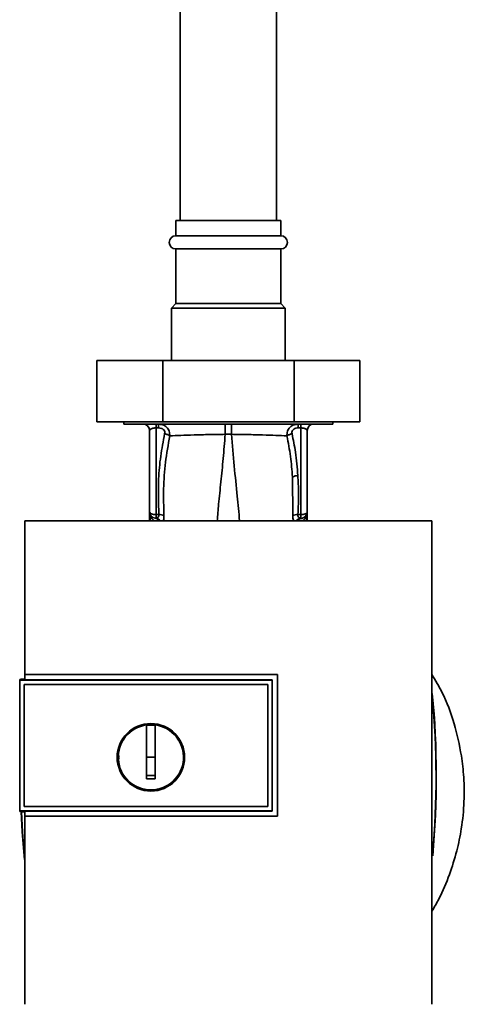
# Paper-space layout 'Blatt1' of a CAD drawing. Units: millimetres. Extents: x 0 to 6300, y 0 to 4455.
# Drawn here: x 1533 to 1634, y 2710 to 2935 of the extents above; entities that cross this region are included whole.
import ezdxf

# ---------------------------------------------------------------- set-up
doc = ezdxf.new("R2010")
doc.units = ezdxf.units.MM

psp = doc.layouts.new('Blatt1')

# ---------------------------------------------------------------- linework, layer by layer
at = {"color": 7, "linetype": 'Continuous', "lineweight": 35, "ltscale": 15}
for p, q in [((1569.55, 3289.01), (1569.55, 2889.01)), ((1591.55, 2889.01), (1591.55, 3289.01)), ((1568.55, 2889.01), (1568.55, 2885.51)), ((1592.55, 2889.01), (1568.55, 2889.01)), ((1592.55, 2885.51), (1592.55, 2889.01)), ((1568.55, 2885.51), (1592.55, 2885.51)), ((1568.55, 2882.51), (1568.55, 2870.01)), ((1568.55, 2882.51), (1592.55, 2882.51)), ((1592.55, 2870.01), (1592.55, 2882.51)), ((1568.55, 2870.01), (1567.55, 2869.01)), ((1592.55, 2870.01), (1568.55, 2870.01)), ((1593.55, 2869.01), (1592.55, 2870.01)), ((1567.55, 2869.01), (1567.55, 2857.01)), ((1593.55, 2869.01), (1567.55, 2869.01)), ((1593.55, 2857.01), (1593.55, 2869.01)), ((1550.53, 2857.01), (1550.53, 2843.01)), ((1565.54, 2857.01), (1550.53, 2857.01)), ((1565.54, 2857.01), (1565.54, 2843.01)), ((1595.56, 2857.01), (1565.54, 2857.01)), ((1595.56, 2857.01), (1595.56, 2843.01)), ((1610.57, 2857.01), (1595.56, 2857.01)), ((1610.57, 2857.01), (1610.57, 2843.01)), ((1565.54, 2843.01), (1550.53, 2843.01)), ((1556.65, 2843.01), (1556.65, 2842.51)), ((1556.65, 2842.51), (1604.45, 2842.51)), ((1561.28, 2842.47), (1561.3, 2842.46)), ((1595.56, 2843.01), (1565.54, 2843.01)), ((1610.57, 2843.01), (1595.56, 2843.01)), ((1599.79, 2842.46), (1599.81, 2842.47)), ((1604.45, 2842.51), (1604.45, 2843.01)), ((1562.55, 2841.01), (1562.55, 2822.47)), ((1564.59, 2841.64), (1564.02, 2841.64)), ((1564.02, 2841.64), (1564.02, 2821.83)), ((1579.83, 2840.17), (1581.27, 2840.17)), ((1596.5, 2841.64), (1597.07, 2841.64)), ((1597.07, 2841.64), (1597.07, 2821.83)), ((1598.55, 2822.47), (1598.55, 2841.01)), ((1595.21, 2830.4), (1595.26, 2821.64)), ((1562.56, 2822.22), (1562.56, 2822.13)), ((1598.54, 2822.35), (1598.53, 2822.26)), ((1598.53, 2822.13), (1598.54, 2822.22)), ((1598.54, 2822.35), (1598.54, 2822.23)), ((1627.03, 2820.4), (1534.07, 2820.4)), ((1562.52, 2820.4), (1562.55, 2821.01)), ((1562.55, 2820.4), (1562.55, 2821.01)), ((1562.73, 2821.11), (1562.7, 2820.4)), ((1564.02, 2821.01), (1563.84, 2820.98)), ((1564.02, 2821.83), (1564.67, 2821.82)), ((1597.07, 2821.83), (1596.43, 2821.82)), ((1597.26, 2820.98), (1597.08, 2821.01)), ((1598.41, 2820.4), (1598.38, 2820.95)), ((1598.55, 2820.4), (1598.55, 2821.01)), ((1598.55, 2821.01), (1598.58, 2820.4)), ((1533.05, 2784.24), (1532.87, 2784.06)), ((1532.88, 2784.06), (1532.87, 2784.06)), ((1532.87, 2754.15), (1532.87, 2784.06)), ((1532.88, 2784.06), (1532.88, 2754.15)), ((1532.88, 2784.06), (1590.54, 2784.06)), ((1533.05, 2784.24), (1534.04, 2784.24)), ((1534.03, 2785.3), (1591.76, 2785.3)), ((1534.04, 2785.29), (1534.03, 2785.3)), ((1591.75, 2785.29), (1534.04, 2785.29)), ((1590.55, 2784.1), (1534.04, 2784.1)), ((1590.55, 2784.06), (1590.55, 2784.1)), ((1590.55, 2784.06), (1590.55, 2754.15)), ((1591.76, 2785.3), (1591.75, 2785.29)), ((1591.75, 2752.95), (1591.75, 2785.29)), ((1533.87, 2783.07), (1533.87, 2783.06)), ((1533.87, 2783.07), (1589.55, 2783.07)), ((1533.87, 2755.14), (1533.87, 2783.07)), ((1533.87, 2783.06), (1589.55, 2783.06)), ((1533.87, 2755.15), (1533.87, 2783.06)), ((1589.55, 2783.07), (1589.55, 2783.06)), ((1589.55, 2783.07), (1589.55, 2755.15)), ((1589.55, 2783.06), (1589.55, 2755.15)), ((1561.85, 2766.41), (1561.85, 2773.79)), ((1561.85, 2773.76), (1563.85, 2773.76)), ((1563.85, 2766.41), (1561.85, 2766.41)), ((1533.87, 2755.15), (1533.87, 2755.14)), ((1589.55, 2755.15), (1533.87, 2755.15)), ((1589.55, 2755.14), (1533.87, 2755.14)), ((1589.55, 2755.14), (1589.55, 2755.15)), ((1532.87, 2754.15), (1533.05, 2753.97)), ((1532.87, 2754.15), (1532.88, 2754.15)), ((1590.55, 2754.15), (1532.88, 2754.15)), ((1534.04, 2753.97), (1533.05, 2753.97)), ((1534.02, 2752.94), (1534.04, 2752.95)), ((1591.76, 2752.94), (1534.02, 2752.94)), ((1534.04, 2754.12), (1590.55, 2754.12)), ((1534.04, 2752.95), (1591.75, 2752.95)), ((1590.55, 2754.12), (1590.55, 2754.15)), ((1591.75, 2752.95), (1591.76, 2752.94))]:
    psp.add_line(p, q, dxfattribs=at)
at = {"color": 7, "linetype": 'Continuous', "lineweight": 35, "ltscale": 15, "flags": 128}
for points in [[(1597.07, 2821.83), (1597.36, 2821.85), (1597.64, 2821.89), (1597.89, 2821.95), (1598.12, 2822.02), (1598.3, 2822.12), (1598.44, 2822.23), (1598.52, 2822.35), (1598.55, 2822.47)], [(1590.55, 2754.12), (1590.55, 2757.87), (1590.55, 2761.61), (1590.55, 2765.36), (1590.55, 2769.11), (1590.55, 2772.86), (1590.55, 2776.61), (1590.55, 2780.35), (1590.55, 2784.1)], [(1533.95, 2743.07), (1533.45, 2749.41), (1533.21, 2753.97)], [(1533.93, 2743.82), (1533.49, 2749.42), (1533.26, 2753.97)]]:
    psp.add_lwpolyline(points, dxfattribs=at)
at = {"color": 7, "linetype": 'Continuous', "lineweight": 35, "ltscale": 225}
for radius in [7.71, 7.6]:
    psp.add_circle((1562.85, 2766.41), radius, dxfattribs=at)
for centre, radius, start, end in [((1568.55, 2884.01), 1.5, 90, 270), ((1592.55, 2884.01), 1.5, 270, 90), ((1561.05, 2841.01), 1.5, 0, 90), ((1554.96, 2841.8), 9.07, 358.9921, 4.4702), ((1555.52, 2841.8), 9.07, 358.9921, 4.4702), ((1605.57, 2841.8), 9.07, 175.5298, 181.0079), ((1606.14, 2841.8), 9.07, 175.5298, 181.0079), ((1600.05, 2841.01), 1.5, 90, 180), ((1596.5, 2828.22), 2.53, 91.4356, 120.4954), ((1564.05, 2822.47), 1.5, 180, 261.9841), ((1561.06, 2822.24), 1.49, 359.4555, 4.3984), ((1600.02, 2822.15), 1.49, 173.9048, 180.6922), ((1563.64, 2819.76), 1.24, 31.2459, 80.9961), ((1593.77, 2821.31), 29.75, 178.9881, 180.579), ((1563.8, 2819.53), 1.49, 35.5019, 81.4148), ((1564.88, 2819.36), 2.47, 67.3341, 94.9768), ((1596.21, 2819.36), 2.47, 85.0154, 112.61), ((1597.3, 2819.53), 1.49, 98.6663, 144.5156), ((1567.15, 2821.31), 29.93, 359.4286, 1.0084), ((1429.17, 2762.01), 198.88, 354.7846, 5.4684), ((1429.17, 2762.01), 198.83, 354.9178, 5.2521), ((1562.85, 2766.41), 7.45, 97.714, 82.286)]:
    psp.add_arc(centre, radius, start, end, dxfattribs=at)
at = {"color": 7, "linetype": 'Continuous', "lineweight": 35, "ltscale": 15}
for points, knots in [([(1564.56, 2842.51), (1564.9, 2842.47), (1565.59, 2842.41), (1566.34, 2841.94), (1566.79, 2841.38), (1567.13, 2840.73), (1567.15, 2840.17), (1567.17, 2839.8)], [0, 0, 0, 0, 0.233383, 0.483901, 0.615676, 0.747893, 1, 1, 1, 1]), ([(1579.83, 2840.17), (1579.83, 2840.48), (1579.83, 2841.13), (1579.83, 2841.89), (1579.83, 2842.41), (1579.82, 2842.47), (1579.82, 2842.51)], [0, 0, 0, 0, 0.242774, 0.499998, 0.757224, 1, 1, 1, 1]), ([(1581.27, 2842.51), (1581.27, 2842.47), (1581.27, 2842.41), (1581.27, 2841.89), (1581.27, 2841.13), (1581.27, 2840.48), (1581.27, 2840.17)], [0, 0, 0, 0, 0.242779, 0.500004, 0.757227, 1, 1, 1, 1]), ([(1593.92, 2839.8), (1593.94, 2840.16), (1593.96, 2840.72), (1594.29, 2841.38), (1594.74, 2841.93), (1595.5, 2842.41), (1596.19, 2842.47), (1596.53, 2842.51)], [0, 0, 0, 0, 0.2520658, 0.3843136, 0.5160946, 0.7666521, 1, 1, 1, 1]), ([(1562.55, 2841.01), (1562.57, 2841.08), (1562.6, 2841.24), (1562.87, 2841.41), (1563.16, 2841.52), (1563.42, 2841.59), (1563.71, 2841.63), (1563.92, 2841.64), (1564.02, 2841.64)], [0, 0, 0, 0, 0.271641, 0.532408, 0.660636, 0.775137, 0.890455, 1, 1, 1, 1]), ([(1565.99, 2840.29), (1565.67, 2838.58), (1565.01, 2835.17), (1564.44, 2829), (1564.58, 2824.55), (1564.67, 2821.82)], [0, 0, 0, 0, 0.2800283, 0.5600725, 1, 1, 1, 1]), ([(1564.59, 2841.64), (1564.81, 2841.62), (1565.25, 2841.59), (1565.79, 2841.25), (1566.05, 2840.76), (1566.01, 2840.45), (1565.99, 2840.29)], [0, 0, 0, 0, 0.2808473, 0.5598803, 0.7795682, 1, 1, 1, 1]), ([(1567.17, 2839.8), (1567.1, 2839.85), (1566.95, 2839.96), (1566.66, 2840.1), (1566.33, 2840.21), (1566.1, 2840.26), (1565.99, 2840.29)], [0, 0, 0, 0, 0.246522, 0.5, 0.753478, 1, 1, 1, 1]), ([(1567.17, 2839.8), (1567.96, 2839.85), (1569.55, 2839.94), (1572.67, 2840.04), (1576.14, 2840.12), (1578.6, 2840.15), (1579.83, 2840.17)], [0, 0, 0, 0, 0.251016, 0.501391, 0.750898, 1, 1, 1, 1]), ([(1577.99, 2820.4), (1578.1, 2821.66), (1578.34, 2824.55), (1578.84, 2829.29), (1579.39, 2834.59), (1579.68, 2838.31), (1579.83, 2840.17)], [0, 0, 0, 0, 0.205663, 0.470103, 0.735329, 1, 1, 1, 1]), ([(1581.27, 2840.17), (1582.49, 2840.15), (1584.95, 2840.12), (1588.42, 2840.04), (1591.54, 2839.94), (1593.13, 2839.84), (1593.92, 2839.8)], [0, 0, 0, 0, 0.248737, 0.498368, 0.74896, 1, 1, 1, 1]), ([(1583.11, 2820.4), (1582.94, 2822.27), (1582.58, 2826.3), (1581.86, 2832.86), (1581.46, 2837.73), (1581.27, 2840.17)], [0, 0, 0, 0, 0.303402, 0.651906, 1, 1, 1, 1]), ([(1593.92, 2839.8), (1593.99, 2839.85), (1594.14, 2839.95), (1594.43, 2840.09), (1594.75, 2840.21), (1594.98, 2840.26), (1595.1, 2840.28)], [0, 0, 0, 0, 0.246519, 0.5, 0.753481, 1, 1, 1, 1]), ([(1595.1, 2840.28), (1595.08, 2840.42), (1595.04, 2840.69), (1595.19, 2841.08), (1595.52, 2841.4), (1595.98, 2841.61), (1596.33, 2841.63), (1596.5, 2841.64)], [0, 0, 0, 0, 0.18691, 0.373204, 0.559478, 0.779504, 1, 1, 1, 1]), ([(1596.43, 2830.75), (1596.28, 2832.54), (1596.02, 2835.74), (1595.38, 2838.9), (1595.1, 2840.28)], [0, 0, 0, 0, 0.559997, 1, 1, 1, 1]), ([(1598.55, 2841.01), (1598.53, 2841.08), (1598.49, 2841.24), (1598.23, 2841.41), (1597.93, 2841.52), (1597.67, 2841.59), (1597.38, 2841.63), (1597.17, 2841.64), (1597.07, 2841.64)], [0, 0, 0, 0, 0.271825, 0.53244, 0.660564, 0.775118, 0.890524, 1, 1, 1, 1]), ([(1565.84, 2821.64), (1565.77, 2823.66), (1565.65, 2827.7), (1566.09, 2833.78), (1566.81, 2837.8), (1567.17, 2839.8)], [0, 0, 0, 0, 0.333395, 0.66709, 1, 1, 1, 1]), ([(1593.92, 2839.8), (1594.22, 2838.24), (1594.82, 2835.12), (1595.08, 2831.98), (1595.21, 2830.4)], [0, 0, 0, 0, 0.499273, 1, 1, 1, 1]), ([(1596.43, 2821.82), (1596.51, 2823.49), (1596.66, 2826.47), (1596.5, 2829.44), (1596.43, 2830.75)], [0, 0, 0, 0, 0.559976, 1, 1, 1, 1]), ([(1562.56, 2822.31), (1562.55, 2822.32), (1562.55, 2822.33), (1562.55, 2822.35), (1562.55, 2822.35)], [0, 0, 0, 0, 0.559928, 1, 1, 1, 1]), ([(1562.56, 2822.23), (1562.55, 2822.04), (1562.55, 2821.82), (1562.55, 2821.61), (1562.55, 2821.58)], [0, 0, 0, 0, 0.880409, 1, 1, 1, 1]), ([(1562.56, 2822.22), (1562.55, 2822), (1562.55, 2821.59), (1562.55, 2821.19), (1562.55, 2821.01)], [0, 0, 0, 0, 0.558516, 1, 1, 1, 1]), ([(1562.55, 2820.4), (1562.55, 2820.73), (1562.55, 2821.3), (1562.56, 2821.88), (1562.56, 2822.13)], [0, 0, 0, 0, 0.562007, 1, 1, 1, 1]), ([(1562.56, 2822.31), (1562.56, 2822.28), (1562.56, 2822.22), (1562.56, 2822.16), (1562.56, 2822.13)], [0, 0, 0, 0, 0.56, 1, 1, 1, 1]), ([(1562.56, 2822.13), (1562.57, 2822.07), (1562.59, 2821.93), (1562.76, 2821.37), (1563.06, 2820.81), (1563.49, 2820.51), (1563.65, 2820.4)], [0, 0, 0, 0, 0.190472, 0.380299, 0.760144, 1, 1, 1, 1]), ([(1597.44, 2820.4), (1597.61, 2820.52), (1598.04, 2820.81), (1598.34, 2821.38), (1598.5, 2821.93), (1598.52, 2822.07), (1598.53, 2822.13)], [0, 0, 0, 0, 0.242048, 0.620124, 0.809483, 1, 1, 1, 1]), ([(1598.53, 2822.13), (1598.54, 2821.81), (1598.54, 2821.23), (1598.55, 2820.66), (1598.55, 2820.4)], [0, 0, 0, 0, 0.557981, 1, 1, 1, 1]), ([(1598.54, 2822.35), (1598.54, 2822.35), (1598.54, 2822.33), (1598.54, 2822.32), (1598.54, 2822.31)], [0, 0, 0, 0, 0.560077, 1, 1, 1, 1]), ([(1598.55, 2821.02), (1598.55, 2821.23), (1598.55, 2821.66), (1598.54, 2822.09), (1598.54, 2822.31)], [0, 0, 0, 0, 0.501558, 1, 1, 1, 1]), ([(1598.55, 2821.01), (1598.55, 2821.24), (1598.55, 2821.64), (1598.54, 2822.05), (1598.54, 2822.22)], [0, 0, 0, 0, 0.561479, 1, 1, 1, 1]), ([(1534.07, 2820.4), (1534.06, 2814.56), (1534.04, 2802.87), (1534.03, 2791.16), (1534.03, 2785.3)], [0, 0, 0, 0, 0.500125, 1, 1, 1, 1]), ([(1564.67, 2821.82), (1564.67, 2821.77), (1564.69, 2821.67), (1564.65, 2821.47), (1564.54, 2821.26), (1564.31, 2821.09), (1564.12, 2821.04), (1564.02, 2821.01)], [0, 0, 0, 0, 0.113383, 0.227292, 0.464377, 0.722627, 1, 1, 1, 1]), ([(1565.6, 2820.4), (1565.64, 2820.45), (1565.74, 2820.62), (1565.84, 2821.04), (1565.84, 2821.44), (1565.84, 2821.64)], [0, 0, 0, 0, 0.189101, 0.593835, 1, 1, 1, 1]), ([(1595.26, 2821.64), (1595.26, 2821.44), (1595.26, 2821.04), (1595.36, 2820.62), (1595.46, 2820.45), (1595.5, 2820.4)], [0, 0, 0, 0, 0.404514, 0.807954, 1, 1, 1, 1]), ([(1596.9, 2820.87), (1596.79, 2820.8), (1596.59, 2820.69), (1596.46, 2820.48), (1596.41, 2820.4)], [0, 0, 0, 0, 0.584288, 1, 1, 1, 1]), ([(1597.08, 2821.01), (1596.98, 2821.04), (1596.79, 2821.09), (1596.56, 2821.26), (1596.44, 2821.47), (1596.41, 2821.67), (1596.42, 2821.77), (1596.43, 2821.82)], [0, 0, 0, 0, 0.27768, 0.535592, 0.772771, 0.886415, 1, 1, 1, 1]), ([(1597.26, 2820.98), (1597.13, 2820.97), (1597.01, 2820.95), (1596.9, 2820.87), (1596.9, 2820.87)], [0, 0, 0, 0, 0.999308, 1, 1, 1, 1]), ([(1627.04, 2709.99), (1627.05, 2720.29), (1627.07, 2740.88), (1627.07, 2769.63), (1627.06, 2796.16), (1627.04, 2812.32), (1627.03, 2820.4)], [0, 0, 0, 0, 0.2799024, 0.5600234, 0.7800976, 1, 1, 1, 1]), ([(1534.04, 2784.1), (1534.04, 2784.32), (1534.04, 2784.72), (1534.04, 2785.11), (1534.04, 2785.29)], [0, 0, 0, 0, 0.56, 1, 1, 1, 1]), ([(1591.76, 2785.3), (1591.76, 2779.26), (1591.76, 2768.47), (1591.76, 2757.68), (1591.76, 2752.94)], [0, 0, 0, 0, 0.559997, 1, 1, 1, 1]), ([(1627.06, 2731.25), (1627.61, 2732.18), (1629.19, 2734.86), (1631.07, 2739.49), (1632.77, 2744.86), (1633.92, 2750.43), (1634.48, 2756.06), (1634.41, 2761.64), (1633.76, 2767.61), (1632.24, 2774.18), (1629.97, 2780.44), (1627.85, 2783.96), (1627.06, 2785.28)], [0, 0, 0, 0, 0.057629, 0.164248, 0.263708, 0.355228, 0.465146, 0.562553, 0.649994, 0.782598, 0.918569, 1, 1, 1, 1]), ([(1563.85, 2773.79), (1563.85, 2772.77), (1563.85, 2770.74), (1563.85, 2767.67), (1563.85, 2764.58), (1563.85, 2762.53), (1563.85, 2761.5)], [0, 0, 0, 0, 0.249026, 0.498705, 0.749028, 1, 1, 1, 1]), ([(1555.53, 2766.09), (1555.5, 2766.19), (1555.43, 2766.44), (1555.51, 2766.69), (1555.56, 2766.83)], [0, 0, 0, 0, 0.424701, 1, 1, 1, 1]), ([(1561.85, 2761.5), (1561.85, 2762.42), (1561.85, 2764.05), (1561.85, 2765.69), (1561.85, 2766.41)], [0, 0, 0, 0, 0.560438, 1, 1, 1, 1]), ([(1563.85, 2762.24), (1563.47, 2762.24), (1562.81, 2762.23), (1562.14, 2762.24), (1561.85, 2762.24)], [0, 0, 0, 0, 0.559999, 1, 1, 1, 1]), ([(1563.85, 2761.5), (1563.47, 2761.5), (1562.81, 2761.49), (1562.14, 2761.5), (1561.85, 2761.5)], [0, 0, 0, 0, 0.559993, 1, 1, 1, 1]), ([(1534.02, 2752.94), (1534.03, 2745.77), (1534.03, 2731.44), (1534.05, 2717.15), (1534.06, 2709.99)], [0, 0, 0, 0, 0.499886, 1, 1, 1, 1]), ([(1534.04, 2752.95), (1534.04, 2753.17), (1534.04, 2753.56), (1534.04, 2753.95), (1534.04, 2754.12)], [0, 0, 0, 0, 0.56, 1, 1, 1, 1])]:
    psp.add_open_spline(points, degree=3, knots=knots, dxfattribs=at)
for points in [[(1562.55, 2822.47), (1562.57, 2822.39), (1562.61, 2822.22), (1562.95, 2822.01), (1563.44, 2821.87), (1563.83, 2821.85), (1564.02, 2821.83)], [(1598.55, 2822.47), (1598.53, 2822.29), (1598.49, 2821.93), (1598.2, 2821.47), (1597.78, 2821.11), (1597.43, 2821.03), (1597.26, 2820.98)]]:
    psp.add_open_spline(points, degree=3, dxfattribs=at)

doc.saveas('drawing.dxf')
